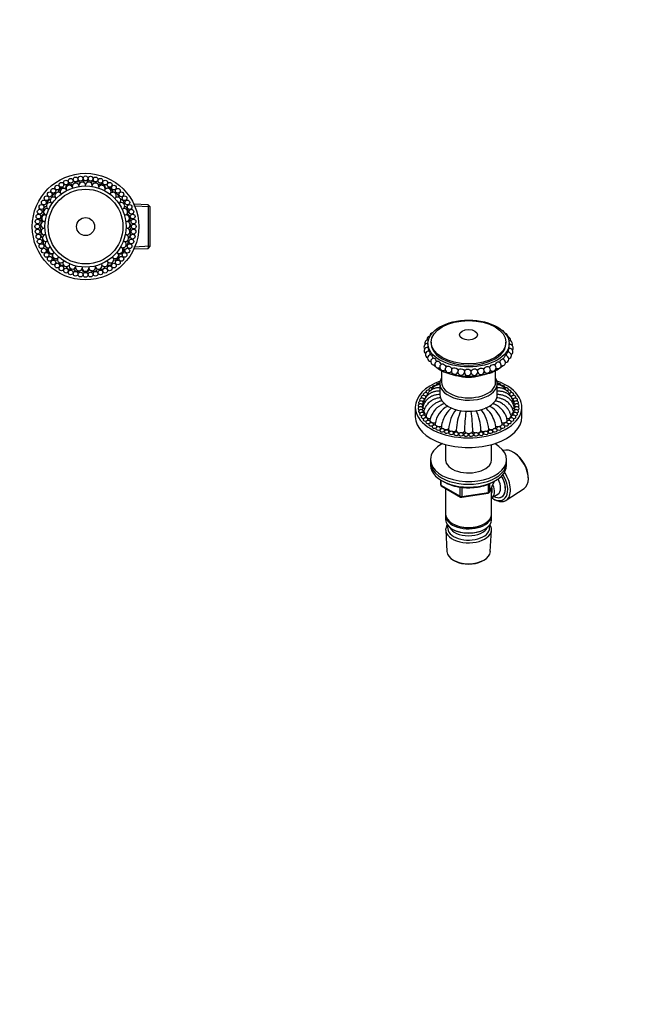
# Model space of a CAD drawing. Units: millimetres. Extents: x 0 to 744, y 0 to 1164.
# Drawn here: x 371 to 744, y 0 to 582 of the extents above; entities that cross this region are included whole.
import ezdxf
from ezdxf import colors
from ezdxf.entities.mleader import LeaderData, LeaderLine
from ezdxf.math import Vec2, Vec3

# ---------------------------------------------------------------- set-up
doc = ezdxf.new("R2010")
doc.units = ezdxf.units.MM
for name, color, linetype in [('DV3_Défaut', 7, 'Continuous'), ('DV7_Défaut', 7, 'Continuous'), ('Défaut', 7, 'Continuous')]:
    doc.layers.add(name, color=color, linetype=linetype)

# ---------------------------------------------------------------- blocks, each defined once
blk = doc.blocks.new('_DOT')
at = {"color": 0}
blk.add_line((0, 0), (-1, 0), dxfattribs=at)
at = {"color": 0, "const_width": 0.333}
blk.add_lwpolyline([(-0.1665, 0, 1), (0.1665, 0, 1)], format="xyb", close=True, dxfattribs=at)
blk = doc.blocks.new('SE2')
at = {"layer": 'DV3_Défaut', "color": 7, "linetype": 'Continuous'}
for p, q in [((402.04, 482.5), (401.82, 483.17)), ((405.79, 483.43), (405.68, 484.13)), ((409.64, 483.74), (409.64, 484.45)), ((413.49, 483.43), (413.61, 484.13)), ((417.47, 483.17), (417.24, 482.5)), ((394.8, 479.49), (395.23, 478.92)), ((398.16, 481.62), (398.49, 480.99)), ((421.13, 481.62), (420.8, 480.99)), ((424.49, 479.49), (424.06, 478.92)), ((389.89, 473.37), (389.31, 473.77)), ((392.34, 476.36), (391.82, 476.85)), ((427.46, 476.85), (426.95, 476.36)), ((429.4, 473.37), (429.98, 473.77)), ((447.91, 471.39), (438.18, 471.82)), ((446.75, 472.6), (438.23, 472.98)), ((446.75, 472.6), (446.75, 446.87)), ((447.94, 471.35), (446.75, 472.6)), ((385.91, 466.61), (386.59, 466.41)), ((387.32, 470.33), (387.96, 470.03)), ((431.97, 470.33), (431.33, 470.03)), ((433.38, 466.61), (432.7, 466.41)), ((447.94, 448.12), (447.94, 471.35)), ((385.82, 462.63), (385.12, 462.72)), ((434.17, 462.72), (433.47, 462.63)), ((385.66, 458.77), (384.96, 458.74)), ((386.13, 454.94), (385.44, 454.8)), ((433.85, 454.8), (433.16, 454.94)), ((434.33, 458.74), (433.62, 458.77)), ((387.2, 451.23), (386.54, 450.98)), ((432.08, 451.23), (432.75, 450.98)), ((388.86, 447.74), (388.25, 447.38)), ((390.26, 443.83), (390.36, 443.91)), ((391.05, 444.56), (390.5, 444.11)), ((428.23, 444.56), (428.78, 444.11)), ((429.03, 443.83), (428.91, 443.93)), ((430.43, 447.74), (431.04, 447.38)), ((447.91, 448.08), (438.18, 447.66)), ((438.23, 446.5), (446.75, 446.87)), ((446.75, 446.87), (447.94, 448.12)), ((393.73, 441.77), (393.26, 441.24)), ((396.82, 439.45), (396.44, 438.85)), ((400.24, 437.66), (399.96, 437.01)), ((419.05, 437.66), (419.33, 437.01)), ((422.85, 438.85), (422.47, 439.45)), ((426.03, 441.24), (425.56, 441.77)), ((403.73, 435.75), (403.9, 436.43)), ((407.71, 435.82), (407.66, 435.11)), ((411.58, 435.82), (411.63, 435.11)), ((415.56, 435.75), (415.39, 436.43))]:
    blk.add_line(p, q, dxfattribs=at)
for centre, radius in [((409.64, 459.74), 31.5), ((403.72, 487.61), 1.41), ((406.66, 488.08), 1.41), ((409.64, 488.24), 1.41), ((412.62, 488.08), 1.41), ((415.57, 487.61), 1.41), ((409.64, 459.74), 24), ((392.89, 482.79), 1.41), ((395.39, 484.42), 1.41), ((398.05, 485.77), 1.41), ((400.84, 486.84), 1.41), ((418.45, 486.84), 1.41), ((421.24, 485.77), 1.41), ((423.89, 484.42), 1.41), ((426.4, 482.79), 1.41), ((386.59, 476.49), 1.41), ((388.46, 478.81), 1.41), ((409.64, 459.74), 22.11), ((390.57, 480.92), 1.41), ((428.71, 480.92), 1.41), ((430.82, 478.81), 1.41), ((432.7, 476.49), 1.41), ((383.61, 471.33), 1.41), ((384.96, 473.99), 1.41), ((434.33, 473.99), 1.41), ((435.68, 471.33), 1.41), ((381.77, 465.66), 1.41), ((382.54, 468.54), 1.41), ((436.75, 468.54), 1.41), ((437.52, 465.66), 1.41), ((381.14, 459.74), 1.41), ((381.3, 462.72), 1.41), ((409.64, 459.74), 5.35), ((437.99, 462.72), 1.41), ((438.14, 459.74), 1.41), ((381.3, 456.76), 1.41), ((381.77, 453.81), 1.41), ((437.52, 453.81), 1.41), ((437.99, 456.76), 1.41), ((382.54, 450.93), 1.41), ((383.61, 448.15), 1.41), ((435.68, 448.15), 1.41), ((436.75, 450.93), 1.41), ((384.96, 445.49), 1.41), ((386.59, 442.99), 1.41), ((432.7, 442.99), 1.41), ((434.33, 445.49), 1.41), ((388.46, 440.67), 1.41), ((390.57, 438.56), 1.41), ((392.89, 436.68), 1.41), ((426.4, 436.68), 1.41), ((428.71, 438.56), 1.41), ((430.82, 440.67), 1.41), ((395.39, 435.06), 1.41), ((398.05, 433.7), 1.41), ((400.84, 432.63), 1.41), ((403.72, 431.86), 1.41), ((406.66, 431.39), 1.41), ((409.64, 431.24), 1.41), ((412.62, 431.39), 1.41), ((415.57, 431.86), 1.41), ((418.45, 432.63), 1.41), ((421.24, 433.7), 1.41), ((423.89, 435.06), 1.41)]:
    blk.add_circle(centre, radius, dxfattribs=at)
for centre, radius, start, end in [((400.27, 482.37), 2.5, 47.45824, 189.35706), ((400.08, 482.19), 2, 29.31001, 196.84384), ((403.8, 483.44), 2, 20.07924, 187.61307), ((404.86, 483.77), 2.5, 49.64188, 145.98695), ((407.68, 484.07), 2, 10.84847, 178.3823), ((409.64, 484.24), 2.5, 46.59989, 133.40011), ((411.61, 484.07), 2, 1.6177, 169.15153), ((414.42, 483.77), 2.5, 34.01305, 130.35812), ((415.49, 483.44), 2, 0, 159.92076), ((419.02, 482.37), 2.5, 350.64294, 132.54176), ((419.21, 482.19), 2, 0, 150.68999), ((415.49, 483.44), 2, 352.38693, 0), ((392.32, 477.06), 2.5, 92.94322, 182.43456), ((393.46, 478.01), 2, 47.77154, 215.30538), ((396.03, 480.11), 2.5, 56.80996, 182.30956), ((396.6, 480.37), 2, 38.54078, 206.07461), ((422.69, 480.37), 2, 0, 141.45922), ((419.21, 482.19), 2, 343.15616, 0), ((423.26, 480.11), 2.5, 357.69044, 123.19004), ((422.69, 480.37), 2, 333.92539, 0), ((425.83, 478.01), 2, 0, 132.22846), ((426.97, 477.06), 2.5, 357.56544, 87.05678), ((425.83, 478.01), 2, 324.69462, 0), ((387.01, 469.11), 2.5, 100.83683, 214.14923), ((388.5, 471.94), 2, 66.23308, 233.76692), ((389.27, 473.35), 2.5, 100.00402, 188.27646), ((390.74, 475.18), 2, 57.00231, 224.53615), ((428.55, 475.18), 2, 0, 122.99769), ((428.55, 475.18), 2, 315.46385, 0), ((430.78, 471.94), 2, 0, 113.76692), ((430.02, 473.35), 2.5, 351.72354, 79.99598), ((430.78, 471.94), 2, 306.23308, 0), ((432.28, 469.11), 2.5, 325.85077, 79.16317), ((385.61, 464.52), 2.5, 95.40787, 236.29367), ((385.73, 464.62), 2, 84.69462, 252.22846), ((386.82, 468.39), 2, 75.46385, 242.99769), ((432.47, 468.39), 2, 0, 104.53615), ((432.47, 468.39), 2, 297.00231, 0), ((433.56, 464.62), 2, 0, 95.30538), ((433.67, 464.52), 2.5, 303.70633, 84.59213), ((385.14, 459.74), 2.5, 132.92027, 233.19327), ((385.25, 460.72), 2, 93.92539, 261.45922), ((433.56, 464.62), 2, 287.77154, 0), ((434.04, 460.72), 2, 0, 86.07461), ((434.04, 460.72), 2, 278.54078, 0), ((434.14, 459.74), 2.5, 306.80673, 47.07973), ((385.61, 454.96), 2.5, 148.5068, 235.46568), ((385.41, 456.79), 2, 103.15616, 270.68999), ((386.2, 452.95), 2, 112.38693, 279.92076), ((433.88, 456.79), 2, 269.31001, 0), ((433.09, 452.95), 2, 0, 67.61307), ((433.88, 456.79), 2, 0, 76.84384), ((433.67, 454.96), 2.5, 304.53432, 31.4932), ((387.01, 450.36), 2.5, 152.38062, 245.77661), ((387.59, 449.27), 2, 121.6177, 289.15153), ((431.7, 449.27), 2, 250.84847, 0), ((433.09, 452.95), 2, 260.07924, 0), ((431.7, 449.27), 2, 0, 58.3823), ((432.28, 450.36), 2.5, 294.22339, 27.61938), ((389.27, 446.13), 2.5, 151.01986, 293.23143), ((389.55, 445.87), 2, 130.84847, 298.3823), ((392.32, 442.41), 2.5, 145.51857, 285.57675), ((392.04, 442.83), 2, 140.07924, 307.61307), ((427.25, 442.83), 2, 232.38693, 0), ((426.97, 442.41), 2.5, 254.42325, 34.48143), ((429.73, 445.87), 2, 241.6177, 0), ((427.25, 442.83), 2, 0, 39.92076), ((430.02, 446.13), 2.5, 246.76857, 28.98014), ((429.73, 445.87), 2, 0, 49.15153), ((394.98, 440.22), 2, 149.31001, 316.84384), ((396.03, 439.37), 2.5, 193.8124, 284.97734), ((398.3, 438.12), 2, 158.54078, 326.07461), ((401.91, 436.58), 2, 167.77154, 335.30538), ((417.37, 436.58), 2, 204.69462, 0), ((420.99, 438.12), 2, 213.92539, 0), ((417.37, 436.58), 2, 0, 12.22846), ((423.26, 439.37), 2.5, 255.02266, 346.1876), ((424.31, 440.22), 2, 223.15616, 0), ((420.99, 438.12), 2, 0, 21.45922), ((424.31, 440.22), 2, 0, 30.68999), ((400.27, 437.1), 2.5, 202.33065, 289.7727), ((404.86, 435.71), 2.5, 203.87318, 309.50641), ((405.73, 435.64), 2, 177.00231, 344.53615), ((409.64, 435.24), 2.5, 199.71564, 340.28436), ((409.64, 435.33), 2, 186.23308, 353.76692), ((413.56, 435.64), 2, 195.46385, 0), ((414.42, 435.71), 2.5, 230.49359, 336.12682), ((413.56, 435.64), 2, 0, 2.99769), ((419.02, 437.1), 2.5, 250.2273, 337.66935)]:
    blk.add_arc(centre, radius, start, end, dxfattribs=at)
blk = doc.blocks.new('SE6')
at = {"layer": 'DV7_Défaut', "color": 7, "linetype": 'Continuous'}
for p, q in [((612.09, 390.6), (612.09, 388.79)), ((613.98, 391.41), (613.98, 390.6)), ((658.2, 390.6), (658.2, 391.41)), ((660.09, 389.26), (660.09, 390.6)), ((620.09, 374.63), (620.09, 367.74)), ((652.09, 367.74), (652.09, 374.63)), ((619.09, 366.92), (619.09, 360.39)), ((653.09, 360.39), (653.09, 366.92)), ((604.59, 353.04), (604.59, 347.32)), ((667.59, 347.32), (667.59, 353.04)), ((622.49, 330.92), (622.49, 321.34)), ((649.69, 321.34), (649.69, 330.92)), ((663.55, 325.67), (662.74, 326.18)), ((613.59, 322.01), (613.59, 320.38)), ((613.59, 320.38), (613.59, 318.75)), ((658.59, 320.38), (658.59, 322.01)), ((658.59, 318.75), (658.59, 320.38)), ((619.48, 309.99), (619.48, 307.35)), ((619.77, 309.8), (619.77, 306.94)), ((648.43, 302.74), (651.45, 309.25)), ((648.49, 303.01), (651.36, 309.2)), ((671.41, 311.16), (671.38, 312.11)), ((619.77, 306.94), (631.2, 300.34)), ((619.98, 306.48), (631.41, 299.88)), ((622.49, 305.03), (622.49, 289.76)), ((631.2, 300.34), (631.2, 305.73)), ((632.17, 305.6), (632.17, 300.19)), ((647.78, 302.61), (647.78, 307.49)), ((648.49, 307.77), (648.49, 303.01)), ((649.69, 289.76), (649.69, 305.46)), ((658.27, 297.95), (668.95, 304.91)), ((632.06, 299.76), (647.67, 302.18)), ((632.17, 300.19), (647.78, 302.61)), ((649.71, 299.41), (653.38, 301.53)), ((650.81, 298.74), (651.69, 298.28)), ((622.49, 288.94), (622.49, 286.49)), ((649.69, 286.49), (649.69, 288.94)), ((622.55, 280.37), (623.23, 267.65)), ((626.47, 284.21), (626.83, 284)), ((626.47, 280.94), (626.83, 280.74)), ((645.35, 284), (645.71, 284.21)), ((645.35, 280.74), (645.71, 280.94)), ((648.95, 267.65), (649.63, 280.37)), ((627.42, 262.39), (628.26, 261.94)), ((643.92, 261.94), (644.76, 262.39))]:
    blk.add_line(p, q, dxfattribs=at)
for centre, radius, start, end in [((615.2, 395.03), 2, 101.62928, 181.26399), ((617.5, 396.87), 2, 119.42736, 141.4738), ((655.31, 396.43), 2, 24.94816, 67.90953), ((657.47, 394.54), 2, 0, 80.77229), ((611.72, 388.59), 2, 79.44651, 216.55749), ((612.28, 390.84), 2, 86.31571, 201.50895), ((613.45, 393), 2, 93.19845, 189.60764), ((659.09, 392.47), 2, 0, 88.58922), ((657.47, 394.54), 2, 356.97076, 0), ((660.1, 390.28), 2, 0, 95.35837), ((660.5, 388.02), 2, 0, 101.70932), ((659.09, 392.47), 2, 347.75193, 0), ((660.1, 390.28), 2, 334.98497, 0), ((611.8, 386.32), 2, 80.50004, 233.42469), ((612.51, 384.09), 2, 85.69657, 250.56614), ((659.4, 383.55), 2, 0, 93.06405), ((660.26, 385.76), 2, 0, 98.05791), ((660.26, 385.76), 2, 302.26439, 0), ((660.5, 388.02), 2, 319.33178, 0), ((613.83, 381.96), 2, 91.10791, 267.00138), ((615.73, 379.97), 2, 96.70626, 282.41091), ((618.15, 378.18), 2, 102.71362, 296.83218), ((621.04, 376.65), 2, 109.81363, 310.39311), ((653.35, 377.77), 2, 0, 75.81955), ((655.9, 379.5), 2, 253.89605, 0), ((655.9, 379.5), 2, 0, 81.96652), ((657.93, 381.44), 2, 269.04798, 0), ((657.93, 381.44), 2, 0, 87.5458), ((659.4, 383.55), 2, 285.237, 0), ((624.31, 375.39), 2, 117.6009, 323.15443), ((627.9, 374.46), 2, 127.18372, 334.93516), ((631.69, 373.88), 2, 139.19025, 343.94), ((635.6, 373.65), 2, 186.44634, 351.5219), ((635.6, 373.65), 2, 153.55253, 166.87688), ((635.6, 373.65), 2, 12.47838, 22.63284), ((639.52, 373.79), 2, 168.94596, 171.5219), ((639.52, 373.79), 2, 192.47838, 0), ((639.52, 373.79), 2, 10.7259, 37.55123), ((643.35, 374.28), 2, 202.34887, 0), ((639.52, 373.79), 2, 0, 4.09131), ((643.35, 374.28), 2, 0, 50.11228), ((647, 375.13), 2, 213.79169, 0), ((647, 375.13), 2, 0, 60.33999), ((650.36, 376.3), 2, 226.34058, 0), ((650.36, 376.3), 2, 0, 68.87061), ((653.35, 377.77), 2, 239.70144, 0), ((618.16, 365.42), 1.5, 85.81863, 155.90516), ((654.03, 365.42), 1.5, 24.09484, 94.36906), ((610.7, 360.1), 1.5, 34.91052, 155.90516), ((612.19, 361.59), 1.5, 42.26351, 155.90516), ((613.94, 362.99), 1.5, 56.90783, 155.90516), ((615.94, 364.27), 1.5, 67.34867, 155.90516), ((656.24, 364.27), 1.5, 24.09484, 113.05002), ((658.24, 362.99), 1.5, 24.09484, 123.17685), ((659.99, 361.59), 1.5, 24.09484, 137.75576), ((661.48, 360.1), 1.5, 24.09484, 145.07052), ((607.94, 355.2), 1.5, 24.09484, 155.90516), ((608.56, 356.89), 1.5, 24.09484, 155.90516), ((609.48, 358.53), 1.5, 24.09484, 155.90516), ((662.7, 358.53), 1.5, 24.09484, 155.90516), ((663.62, 356.89), 1.5, 24.09484, 155.90516), ((664.24, 355.2), 1.5, 24.09484, 155.90516), ((607.63, 353.49), 1.5, 24.09484, 155.90516), ((607.63, 351.77), 1.5, 24.09484, 155.90516), ((607.94, 350.06), 1.5, 24.09484, 155.90516), ((608.56, 348.37), 1.5, 24.09484, 155.90516), ((630.37, 341.04), 14.25, 117.64414, 171.35883), ((636.05, 340.07), 15.97, 128.68107, 147.51185), ((643.97, 339.03), 19.74, 140.51019, 158.40001), ((658.44, 338.36), 29.64, 154.88434, 177.85312), ((717.31, 338.04), 83.68, 171.35634, 179.59385), ((554.87, 338.04), 83.68, 0.40615, 8.65467), ((613.74, 338.36), 29.64, 2.14688, 25.13725), ((628.21, 339.03), 19.74, 21.59999, 39.47925), ((636.13, 340.07), 15.97, 38.27162, 51.23647), ((641.81, 341.03), 14.26, 8.6668, 62.35735), ((634.22, 339.02), 18.13, 7.48984, 37.1387), ((663.62, 348.37), 1.5, 24.09484, 155.90516), ((664.24, 350.06), 1.5, 24.09484, 155.90516), ((664.55, 353.49), 1.5, 24.09484, 155.90516), ((664.55, 351.77), 1.5, 24.09484, 155.90516), ((609.48, 346.73), 1.5, 24.09484, 155.90516), ((610.7, 345.16), 1.5, 24.09484, 155.90516), ((612.19, 343.67), 1.5, 24.09484, 155.90516), ((613.94, 342.27), 1.5, 24.09484, 155.90516), ((638.03, 339.01), 18.2, 147.98897, 172.4955), ((648.76, 337.74), 24.65, 159.70488, 174.87733), ((623.42, 337.74), 24.65, 5.12267, 20.29512), ((658.24, 342.27), 1.5, 24.09484, 155.90516), ((659.99, 343.67), 1.5, 24.09484, 155.90516), ((661.48, 345.16), 1.5, 24.09484, 155.90516), ((662.7, 346.73), 1.5, 24.09484, 155.90516), ((615.94, 340.99), 1.5, 24.09484, 155.90516), ((618.16, 339.84), 1.5, 24.09484, 155.90516), ((620.57, 338.83), 1.5, 24.09484, 155.90516), ((623.15, 337.97), 1.5, 24.09484, 155.90516), ((625.88, 337.27), 1.5, 24.09484, 155.90516), ((628.71, 336.74), 1.5, 24.09484, 155.90516), ((632.93, 339.29), 4.11, 177.386, 184.67839), ((631.63, 336.38), 1.5, 24.09484, 155.90516), ((634.6, 336.2), 1.5, 24.09484, 155.90516), ((637.58, 336.2), 1.5, 24.09484, 155.90516), ((640.55, 336.38), 1.5, 24.09484, 155.90516), ((643.47, 336.74), 1.5, 24.09484, 155.90516), ((639.25, 339.29), 4.11, 355.32161, 2.614), ((646.3, 337.27), 1.5, 24.09484, 155.90516), ((649.03, 337.97), 1.5, 24.09484, 155.90516), ((651.61, 338.83), 1.5, 24.09484, 155.90516), ((654.03, 339.84), 1.5, 24.09484, 155.90516), ((656.24, 340.99), 1.5, 24.09484, 155.90516), ((620.48, 307.35), 1, 180, 240), ((647.52, 303.16), 1, 278.79398, 335.10391), ((631.91, 300.75), 1, 240, 278.79398)]:
    blk.add_arc(centre, radius, start, end, dxfattribs=at)
for centre, major_axis in [((636.09, 390.6), (-24, 0)), ((636.09, 391.41), (-22.11, 0)), ((636.09, 395.78), (-5.35, 0))]:
    blk.add_ellipse(centre, major_axis=major_axis, ratio=0.57735, dxfattribs=at)
for centre, major_axis, ratio, start_param, end_param in [((636.09, 390.6), (-22.11, 0), 0.57735, 0, 3.141593), ((636.09, 385.13), (24, 0), 0.57735, -0.431586, -0.422833), ((636.09, 385.13), (24, 0), 0.57735, 3.683871, 3.750612), ((636.09, 385.13), (24, 0), 0.57735, 3.838216, 5.550301), ((636.09, 384.77), (-23.73, 0), 0.57735, 1.114574, 2.107985), ((633.65, 373.76), (-0.022, -0.376), 0.082076, 3.585795, 5.838983), ((637.56, 373.72), (-0.013, 0.376), 0.049299, 3.402093, 6.022685), ((641.44, 374.03), (-0.049, 0.373), 0.179397, 4.39988, 5.024898), ((636.09, 385.13), (24, 0), 0.57735, -0.66825, -0.581594), ((636.09, 353.04), (-31.5, 0), 0.57735, 5.274897, 6.283185), ((636.09, 353.04), (-31.5, 0), 0.57735, 0, 4.149881), ((636.09, 366.92), (-17, 0), 0.57735, 5.938484, 6.283185), ((636.09, 366.92), (-17, 0), 0.57735, 0, 3.486294), ((636.09, 367.74), (-16, 0), 0.57735, 0, 3.141593), ((636.09, 379.98), (-16, 0), 0.57735, 1.118555, 2.023037), ((612.19, 362), (-1.41, 0), 0.57735, 6.030505, 6.283185), ((612.19, 362), (-1.41, 0), 0.57735, 0, 0.551003), ((612.19, 362), (-1.41, 0), 0.57735, 1.197057, 1.493091), ((613.94, 363.39), (-1.41, 0), 0.57735, 6.030505, 6.283185), ((613.94, 363.39), (-1.41, 0), 0.57735, 0, 0.500862), ((613.94, 363.39), (-1.41, 0), 0.57735, 1.020149, 1.145058), ((615.94, 364.67), (-1.41, 0), 0.57735, 6.030505, 6.283185), ((615.94, 364.67), (-1.41, 0), 0.57735, 0, 0.50191), ((618.16, 365.83), (-1.41, 0), 0.57735, 6.030505, 6.283185), ((618.16, 365.83), (-1.41, 0), 0.57735, 0, 0.084545), ((654.03, 365.83), (-1.41, 0), 0.57735, 3.048647, 3.394273), ((656.24, 364.67), (-1.41, 0), 0.57735, 2.639683, 3.394273), ((658.24, 363.39), (-1.41, 0), 0.57735, -4.290596, -4.161742), ((658.24, 363.39), (-1.41, 0), 0.57735, 2.64073, 3.394273), ((659.99, 362), (-1.41, 0), 0.57735, 1.660131, 1.944536), ((659.99, 362), (-1.41, 0), 0.57735, 2.59059, 3.394273), ((607.94, 355.61), (-1.41, 0), 0.57735, 6.030505, 6.283185), ((607.94, 355.61), (-1.41, 0), 0.57735, 0, 1.004776), ((608.56, 357.3), (-1.41, 0), 0.57735, 6.021386, 6.283185), ((608.56, 357.3), (-1.41, 0), 0.57735, 0, 0.86663), ((609.48, 358.93), (-1.41, 0), 0.57735, 6.030505, 6.283185), ((609.48, 358.93), (-1.41, 0), 0.57735, 0, 0.741075), ((607.94, 355.61), (-1.41, 0), 0.57735, 1.838793, 3.394273), ((608.56, 357.3), (-1.41, 0), 0.57735, 1.683573, 3.394273), ((610.7, 360.51), (-1.41, 0), 0.57735, 6.030505, 6.283185), ((610.7, 360.51), (-1.41, 0), 0.57735, 0, 0.633713), ((609.48, 358.93), (-1.41, 0), 0.57735, 1.525394, 2.533342), ((612.06, 355.8), (2.5, 0), 0.57735, 2.991131, 3.581388), ((610.7, 360.51), (-1.41, 0), 0.57735, 1.363832, 2.063191), ((609.48, 358.93), (-1.41, 0), 0.57735, 3.06089, 3.394273), ((636.09, 360.39), (-17, 0), 0.57735, 0, 3.141593), ((661.48, 360.51), (-1.41, 0), 0.57735, 1.079304, 1.777761), ((662.7, 358.93), (-1.41, 0), 0.57735, 6.030505, 6.283185), ((662.7, 358.93), (-1.41, 0), 0.57735, 0, 0.132862), ((662.7, 358.93), (-1.41, 0), 0.57735, 0.639927, 1.616198), ((663.62, 357.3), (-1.41, 0), 0.57735, 6.030505, 6.283185), ((663.62, 357.3), (-1.41, 0), 0.57735, 0, 1.458019), ((660.12, 355.8), (-2.5, 0), 0.57735, 2.68979, 3.292556), ((661.48, 360.51), (-1.41, 0), 0.57735, 2.507879, 3.394273), ((664.24, 355.61), (-1.41, 0), 0.57735, 6.030505, 6.283185), ((664.24, 355.61), (-1.41, 0), 0.57735, 0, 1.3028), ((662.7, 358.93), (-1.41, 0), 0.57735, 2.400518, 3.394273), ((663.62, 357.3), (-1.41, 0), 0.57735, 2.274963, 3.403392), ((664.24, 355.61), (-1.41, 0), 0.57735, 2.136816, 3.394273), ((607.63, 353.9), (-1.41, 0), 0.57735, 6.030505, 6.283185), ((607.63, 353.9), (-1.41, 0), 0.57735, 0, 1.151154), ((607.63, 352.18), (-1.41, 0), 0.57735, 6.030505, 6.283185), ((607.63, 352.18), (-1.41, 0), 0.57735, 0, 1.3028), ((607.94, 350.46), (-1.41, 0), 0.57735, 6.030505, 6.283185), ((607.94, 350.46), (-1.41, 0), 0.57735, 0, 1.458019), ((607.63, 353.9), (-1.41, 0), 0.57735, 1.990438, 3.394273), ((607.63, 352.18), (-1.41, 0), 0.57735, 2.136816, 3.394273), ((607.94, 350.46), (-1.41, 0), 0.57735, 2.274963, 3.394273), ((611.59, 353.04), (2.5, 0), 0.57735, 2.998274, 4.044889), ((612.06, 350.28), (2.5, 0), 0.57735, 3.001324, 4.392919), ((660.12, 350.28), (-2.5, 0), 0.57735, 1.890684, 3.282459), ((660.59, 353.04), (-2.5, 0), 0.57735, 2.245512, 3.284016), ((664.24, 350.46), (-1.41, 0), 0.57735, 6.030505, 6.283185), ((664.24, 350.46), (-1.41, 0), 0.57735, 0, 0.86663), ((664.55, 353.9), (-1.41, 0), 0.57735, 6.030505, 6.283185), ((664.55, 353.9), (-1.41, 0), 0.57735, 0, 1.151154), ((664.55, 352.18), (-1.41, 0), 0.57735, 6.030505, 6.283185), ((664.55, 352.18), (-1.41, 0), 0.57735, 0, 1.004776), ((664.24, 350.46), (-1.41, 0), 0.57735, 1.683573, 3.394273), ((664.55, 352.18), (-1.41, 0), 0.57735, 1.838793, 3.394273), ((664.55, 353.9), (-1.41, 0), 0.57735, 1.990438, 3.394273), ((636.09, 347.32), (-31.5, 0), 0.57735, 0, 3.141593), ((608.56, 348.78), (-1.41, 0), 0.57735, 6.030505, 6.283185), ((608.56, 348.78), (-1.41, 0), 0.57735, 0, 1.616198), ((609.48, 347.14), (-1.41, 0), 0.57735, 6.030505, 6.283185), ((609.48, 347.14), (-1.41, 0), 0.57735, 0, 1.777761), ((610.7, 345.57), (-1.41, 0), 0.57735, 6.030505, 6.283185), ((610.7, 345.57), (-1.41, 0), 0.57735, 0, 1.944536), ((608.56, 348.78), (-1.41, 0), 0.57735, 2.400518, 3.394273), ((609.48, 347.14), (-1.41, 0), 0.57735, 2.507879, 3.394273), ((612.19, 344.08), (-1.41, 0), 0.57735, 6.030505, 6.283185), ((612.19, 344.08), (-1.41, 0), 0.57735, 0, 2.121443), ((613.46, 347.63), (2.5, 0), 0.57735, 3.014685, 4.710017), ((610.7, 345.57), (-1.41, 0), 0.57735, 2.59059, 3.394273), ((615.72, 345.18), (2.5, 0), 0.57735, 3.028224, 4.991407), ((612.19, 344.08), (-1.41, 0), 0.57735, 2.64073, 3.394273), ((656.46, 345.18), (-2.5, 0), 0.57735, 1.287548, 3.255609), ((659.99, 344.08), (-1.41, 0), 0.57735, 6.030505, 6.283185), ((659.99, 344.08), (-1.41, 0), 0.57735, 0, 0.500862), ((658.73, 347.63), (-2.5, 0), 0.57735, 1.572744, 3.267619), ((659.99, 344.08), (-1.41, 0), 0.57735, 1.020149, 3.394273), ((661.48, 345.57), (-1.41, 0), 0.57735, 6.030505, 6.283185), ((661.48, 345.57), (-1.41, 0), 0.57735, 0, 0.551003), ((661.48, 345.57), (-1.41, 0), 0.57735, 1.197057, 3.394273), ((662.7, 347.14), (-1.41, 0), 0.57735, 6.030505, 6.283185), ((662.7, 347.14), (-1.41, 0), 0.57735, 0, 0.633713), ((663.62, 348.78), (-1.41, 0), 0.57735, 6.030505, 6.283185), ((663.62, 348.78), (-1.41, 0), 0.57735, 0, 0.741075), ((662.7, 347.14), (-1.41, 0), 0.57735, 1.363832, 3.394273), ((663.62, 348.78), (-1.41, 0), 0.57735, 1.525394, 3.394273), ((613.94, 342.68), (-1.41, 0), 0.57735, 6.030505, 6.283185), ((613.94, 342.68), (-1.41, 0), 0.57735, 0, 2.326389), ((615.94, 341.4), (-1.41, 0), 0.57735, 6.030505, 6.283185), ((615.94, 341.4), (-1.41, 0), 0.57735, 0, 3.394273), ((613.94, 342.68), (-1.41, 0), 0.57735, 2.639683, 3.394273), ((618.77, 343.04), (2.5, 0), 0.57735, 3.042121, 3.627904), ((618.16, 340.25), (-1.41, 0), 0.57735, 6.030505, 6.283185), ((618.16, 340.25), (-1.41, 0), 0.57735, 0, 3.394273), ((618.77, 343.04), (2.5, 0), 0.57735, 3.969302, 5.252618), ((620.57, 339.24), (-1.41, 0), 0.57735, 6.030505, 6.283185), ((620.57, 339.24), (-1.41, 0), 0.57735, 0, 3.394273), ((622.48, 341.28), (2.5, 0), 0.57735, 3.068623, 3.857352), ((622.48, 341.28), (2.5, 0), 0.57735, 4.349014, 5.510553), ((623.15, 338.38), (-1.41, 0), 0.57735, 6.030505, 6.283185), ((623.15, 338.38), (-1.41, 0), 0.57735, 0, 3.394273), ((626.72, 339.97), (2.5, 0), 0.57735, 3.164858, 4.195766), ((625.88, 337.68), (-1.41, 0), 0.57735, 6.030505, 6.283185), ((625.88, 337.68), (-1.41, 0), 0.57735, 0, 3.394273), ((626.72, 339.97), (2.5, 0), 0.57735, 4.703983, 5.706902), ((631.31, 339.16), (2.5, 0), 0.57735, 3.28056, 4.583576), ((631.31, 339.16), (2.5, 0), 0.57735, 5.039853, 5.903252), ((636.09, 338.89), (-2.5, 0), 0.57735, 0.183584, 0.979478), ((636.09, 338.89), (-2.5, 0), 0.57735, 2.162115, 2.958009), ((640.87, 339.16), (-2.5, 0), 0.57735, 0.379933, 1.243332), ((640.87, 339.16), (-2.5, 0), 0.57735, 1.699609, 3.002459), ((645.47, 339.97), (-2.5, 0), 0.57735, 0.576283, 1.579202), ((646.3, 337.68), (-1.41, 0), 0.57735, 6.030505, 6.283185), ((646.3, 337.68), (-1.41, 0), 0.57735, 0, 3.394273), ((645.47, 339.97), (-2.5, 0), 0.57735, 2.087419, 3.118928), ((649.03, 338.38), (-1.41, 0), 0.57735, 6.030505, 6.283185), ((649.03, 338.38), (-1.41, 0), 0.57735, 0, 3.394273), ((649.7, 341.28), (-2.5, 0), 0.57735, 0.772632, 1.934171), ((651.61, 339.24), (-1.41, 0), 0.57735, 6.030505, 6.283185), ((651.61, 339.24), (-1.41, 0), 0.57735, 0, 3.394273), ((649.7, 341.28), (-2.5, 0), 0.57735, 2.425834, 3.215018), ((653.42, 343.04), (-2.5, 0), 0.57735, 1.025264, 2.313884), ((654.03, 340.25), (-1.41, 0), 0.57735, 6.030505, 6.283185), ((654.03, 340.25), (-1.41, 0), 0.57735, 0, 3.394273), ((656.24, 341.4), (-1.41, 0), 0.57735, 6.030505, 6.283185), ((656.24, 341.4), (-1.41, 0), 0.57735, 0, 3.394273), ((653.42, 343.04), (-2.5, 0), 0.57735, 2.655281, 3.24049), ((658.24, 342.68), (-1.41, 0), 0.57735, 6.030505, 6.283185), ((658.24, 342.68), (-1.41, 0), 0.57735, 0, 0.50191), ((658.24, 342.68), (-1.41, 0), 0.57735, 0.815204, 3.394273), ((628.71, 337.14), (-1.41, 0), 0.57735, 6.030505, 6.283185), ((628.71, 337.14), (-1.41, 0), 0.57735, 0, 3.394273), ((631.63, 336.79), (-1.41, 0), 0.57735, 6.030505, 6.283185), ((631.63, 336.79), (-1.41, 0), 0.57735, 0, 3.394273), ((634.6, 336.61), (-1.41, 0), 0.57735, 6.030505, 6.283185), ((634.6, 336.61), (-1.41, 0), 0.57735, 0, 3.394273), ((636.09, 338.89), (-2.5, 0), 0.57735, 1.249454, 1.892138), ((637.58, 336.61), (-1.41, 0), 0.57735, 6.030505, 6.283185), ((637.58, 336.61), (-1.41, 0), 0.57735, 0, 3.394273), ((640.55, 336.79), (-1.41, 0), 0.57735, 6.030505, 6.283185), ((640.55, 336.79), (-1.41, 0), 0.57735, 0, 3.394273), ((643.47, 337.14), (-1.41, 0), 0.57735, 6.030505, 6.283185), ((643.47, 337.14), (-1.41, 0), 0.57735, 0, 3.394273), ((636.09, 322.01), (-22.5, 0), 0.57735, 5.467947, 6.283185), ((636.09, 322.01), (-22.5, 0), 0.57735, 0, 3.956831), ((662.33, 315.93), (-6.43, 11.14), 0.57735, 3.172471, 6.182339), ((636.09, 320.38), (-22.5, 0), 0.57735, 0, 3.141593), ((636.09, 320.38), (-22.5, 0), 0.57735, 0, 3.141593), ((636.09, 322.01), (-13.65, 0), 0.57735, 6.197567, 6.283185), ((636.09, 322.01), (-13.65, 0), 0.57735, 0, 3.227211), ((663.17, 316.42), (5.81, -10.06), 0.57735, 0.83107, 2.310522), ((636.09, 318.75), (-22.5, 0), 0.57735, 0, 3.141593), ((651.29, 309.56), (6.77, -11.73), 0.57735, 0, 1.665747), ((650.45, 309.07), (-6.2, 10.74), 0.57735, 2.270064, 4.756128), ((650.41, 309.05), (-5.25, 9.09), 0.57735, 2.437045, 4.729866), ((649.38, 308.46), (-4, 6.93), 0.57735, 3.141593, 4.67825), ((650.45, 309.07), (5.26, -9.11), 0.57735, 0, 1.589653), ((620.48, 307.35), (1, 0), 0.57735, 3.141593, 3.926991), ((620.48, 307.35), (0.5, 0.866), 0.57735, 2.356194, 3.141593), ((647.52, 303.16), (1, 0), 0.57735, 4.974188, 6.021386), ((647.52, 303.16), (-0.907, 0.421), 0.788675, 3.141593, 3.492472), ((645.71, 306.33), (-3.08, 5.33), 0.57735, 3.514149, 4.275128), ((645.71, 306.33), (-4, 6.93), 0.57735, 3.141593, 4.499263), ((631.91, 300.75), (-1, 0), 0.57735, 0.785398, 1.832596), ((631.91, 300.75), (0.5, 0.866), 0.57735, 2.356194, 3.141593), ((631.91, 300.75), (-0.153, 0.988), 0.211325, 3.141593, 4.080475), ((647.52, 303.16), (-0.153, 0.988), 0.211325, 3.141593, 4.080475), ((651.29, 309.56), (6.77, -11.73), 0.57735, 5.539632, 6.283185), ((650.45, 309.07), (5.26, -9.11), 0.57735, 6.084154, 6.283185), ((636.09, 289.76), (13.6, 0), 0.57735, 3.141593, 6.283185), ((636.09, 288.94), (-13.6, 0), 0.57735, 6.231169, 6.283185), ((636.09, 288.94), (-13.6, 0), 0.57735, 0, 3.193609), ((636.09, 286.49), (13.6, 0), 0.57735, 3.141593, 6.283185), ((636.09, 280.62), (-13.55, 0), 0.57735, 5.903545, 6.283185), ((636.09, 280.62), (-13.55, 0), 0.57735, 0, 3.521233), ((636.09, 281.59), (12.4, 0), 0.57735, 2.946473, 6.283185), ((636.09, 283.64), (-11.5, 0), 0.57735, 0.250403, 2.891189), ((636.09, 289.35), (-13.1, 0), 0.57735, 0.785398, 2.356194), ((636.09, 286.09), (-13.1, 0), 0.57735, 0.785398, 2.356194), ((636.09, 281.59), (12.4, 0), 0.57735, 0, 0.19512), ((636.09, 267.88), (12.87, 0), 0.57735, 3.172471, 6.252307), ((636.09, 266.9), (-11.61, 0), 0.57735, 0.83107, 2.310522)]:
    blk.add_ellipse(centre, major_axis=major_axis, ratio=ratio, start_param=start_param, end_param=end_param, dxfattribs=at)
blk.add_open_spline([(612.09, 388.79), (612.09, 388.61), (612.09, 388.43), (612.09, 388.26)], degree=3, dxfattribs=at)
for points, knots in [([(612.13, 388.3), (612.15, 388.29), (612.17, 388.17), (612.26, 387.67), (612.33, 387.24), (612.41, 386.55), (612.43, 386.31), (612.45, 386.09)], [0, 0, 0, 0, 0.354455, 0.354455, 0.789945, 0.789945, 1, 1, 1, 1]), ([(612.65, 386.09), (612.72, 386.08), (612.81, 385.96), (613.03, 385.48), (613.17, 385.06), (613.34, 384.37), (613.39, 384.11), (613.42, 383.87)], [0, 0, 0, 0, 0.341915, 0.341915, 0.773612, 0.773612, 1, 1, 1, 1]), ([(658.42, 383.34), (658.46, 383.59), (658.52, 383.84), (658.7, 384.53), (658.86, 384.95), (659.12, 385.42), (659.22, 385.54), (659.3, 385.54)], [0, 0, 0, 0, 0.227349, 0.227349, 0.659396, 0.659396, 1, 1, 1, 1]), ([(659.55, 385.51), (659.57, 385.75), (659.6, 385.99), (659.7, 386.69), (659.79, 387.12), (659.91, 387.61), (659.95, 387.73), (659.98, 387.74)], [0, 0, 0, 0, 0.217968, 0.217968, 0.650656, 0.650656, 1, 1, 1, 1]), ([(660.06, 387.72), (660.06, 387.96), (660.07, 388.2), (660.08, 388.75), (660.09, 389.04), (660.09, 389.28)], [0, 0, 0, 0, 0.432671, 0.432671, 1, 1, 1, 1]), ([(613.79, 383.95), (613.91, 383.95), (614.05, 383.85), (614.4, 383.4), (614.61, 383), (614.86, 382.31), (614.94, 382.05), (614.99, 381.81)], [0, 0, 0, 0, 0.337604, 0.337604, 0.767614, 0.767614, 1, 1, 1, 1]), ([(615.49, 381.95), (615.65, 381.97), (615.86, 381.88), (616.33, 381.47), (616.61, 381.09), (616.95, 380.4), (617.05, 380.12), (617.12, 379.85)], [0, 0, 0, 0, 0.332306, 0.332306, 0.747718, 0.747718, 1, 1, 1, 1]), ([(617.71, 380.13), (617.92, 380.18), (618.18, 380.11), (618.77, 379.74), (619.11, 379.39), (619.54, 378.7), (619.67, 378.41), (619.75, 378.11)], [0, 0, 0, 0, 0.332903, 0.332903, 0.731365, 0.731365, 1, 1, 1, 1]), ([(620.36, 378.53), (620.61, 378.62), (620.94, 378.59), (621.67, 378.26), (622.05, 377.94), (622.56, 377.28), (622.71, 376.96), (622.8, 376.66)], [0, 0, 0, 0, 0.342633, 0.342633, 0.721713, 0.721713, 1, 1, 1, 1]), ([(651.72, 377.76), (651.8, 378.04), (651.94, 378.33), (652.37, 379), (652.72, 379.34), (653.35, 379.7), (653.63, 379.77), (653.85, 379.71)], [0, 0, 0, 0, 0.263057, 0.263057, 0.661988, 0.661988, 1, 1, 1, 1]), ([(654.45, 379.38), (654.52, 379.66), (654.63, 379.95), (654.99, 380.64), (655.28, 381.01), (655.79, 381.42), (656.01, 381.5), (656.18, 381.48)], [0, 0, 0, 0, 0.258076, 0.258076, 0.669281, 0.669281, 1, 1, 1, 1]), ([(656.71, 381.3), (656.77, 381.55), (656.85, 381.81), (657.12, 382.5), (657.35, 382.9), (657.73, 383.34), (657.89, 383.44), (658.02, 383.44)], [0, 0, 0, 0, 0.237786, 0.237786, 0.664229, 0.664229, 1, 1, 1, 1]), ([(657.85, 379.17), (657.86, 379.18), (657.93, 379.27), (658, 379.37), (658.07, 379.46)], [0, 0, 0, 0, 0.060925, 1, 1, 1, 1]), ([(615.34, 378.04), (615.37, 378.01), (615.64, 377.74), (616.1, 377.31), (616.56, 376.93), (616.75, 376.77)], [0, 0, 0, 0, 0.071164, 0.619048, 1, 1, 1, 1]), ([(617.01, 376.57), (617.01, 376.57), (617.3, 376.35), (617.89, 375.92), (618.84, 375.31), (619.86, 374.74), (620.92, 374.2), (622.04, 373.7), (623.2, 373.24), (624.39, 372.82), (625.13, 372.61), (625.54, 372.49)], [0, 0, 0, 0, 0.000025, 0.126774, 0.25358, 0.380408, 0.507227, 0.634023, 0.760787, 0.887515, 1, 1, 1, 1]), ([(623.39, 377.17), (623.68, 377.32), (624.09, 377.33), (624.93, 377.07), (625.36, 376.79), (625.94, 376.14), (626.13, 375.8), (626.21, 375.46)], [0, 0, 0, 0, 0.352037, 0.352037, 0.706292, 0.706292, 1, 1, 1, 1]), ([(626.68, 376.05), (626.72, 376.08), (626.77, 376.11), (627.14, 376.33), (627.58, 376.38), (628.49, 376.19), (628.94, 375.96), (629.58, 375.34), (629.79, 374.98), (629.86, 374.63)], [0, 0, 0, 0, 0.045139, 0.045139, 0.37508, 0.37508, 0.705021, 0.705021, 1, 1, 1, 1]), ([(630.18, 375.18), (630.26, 375.28), (630.37, 375.37), (630.82, 375.66), (631.29, 375.76), (632.24, 375.66), (632.71, 375.46), (633.41, 374.88), (633.64, 374.49), (633.68, 374.1)], [0, 0, 0, 0, 0.101571, 0.101571, 0.401047, 0.401047, 0.700524, 0.700524, 1, 1, 1, 1]), ([(633.81, 374.54), (633.92, 374.75), (634.08, 374.95), (634.65, 375.35), (635.13, 375.49), (636.09, 375.48), (636.57, 375.33), (637.16, 374.89), (637.34, 374.67), (637.44, 374.42)], [0, 0, 0, 0, 0.185407, 0.185407, 0.489388, 0.489388, 0.793368, 0.793368, 1, 1, 1, 1]), ([(637.56, 374.17), (637.63, 374.52), (637.84, 374.86), (638.51, 375.4), (638.99, 375.58), (639.94, 375.66), (640.41, 375.55), (640.89, 375.24), (641.01, 375.13), (641.11, 375)], [0, 0, 0, 0, 0.273487, 0.273487, 0.576259, 0.576259, 0.879032, 0.879032, 1, 1, 1, 1]), ([(641.38, 374.47), (641.44, 374.83), (641.66, 375.19), (642.31, 375.8), (642.77, 376.02), (643.69, 376.19), (644.14, 376.13), (644.53, 375.9), (644.59, 375.86), (644.64, 375.81)], [0, 0, 0, 0, 0.2957642, 0.2957642, 0.6184581, 0.6184581, 0.941152, 0.941152, 1, 1, 1, 1]), ([(645.08, 375.21), (645.16, 375.56), (645.35, 375.91), (645.95, 376.55), (646.38, 376.82), (647.24, 377.06), (647.66, 377.04), (647.98, 376.87), (647.98, 376.87), (647.99, 376.87)], [0, 0, 0, 0, 0.296288, 0.296288, 0.64458, 0.64458, 0.992871, 0.992871, 1, 1, 1, 1]), ([(648.21, 372.98), (648.35, 373.03), (648.85, 373.19), (649.78, 373.55), (650.91, 374.04), (652, 374.57), (653.03, 375.13), (654, 375.73), (654.91, 376.36), (655.71, 376.99), (656.18, 377.41), (656.39, 377.6)], [0, 0, 0, 0, 0.038641, 0.161507, 0.284418, 0.407373, 0.53037, 0.653403, 0.77646, 0.899515, 1, 1, 1, 1]), ([(648.56, 376.31), (648.64, 376.63), (648.81, 376.96), (649.33, 377.62), (649.73, 377.93), (650.47, 378.24), (650.82, 378.27), (651.09, 378.17)], [0, 0, 0, 0, 0.287253, 0.287253, 0.659441, 0.659441, 1, 1, 1, 1]), ([(619.17, 367.52), (619.16, 367.52), (619, 367.43), (618.76, 367.28), (618.42, 367.02), (618.09, 366.75), (617.77, 366.42), (617.56, 366.16), (617.49, 366.06)], [0, 0, 0, 0, 0.006825, 0.251115, 0.379278, 0.556383, 0.831847, 1, 1, 1, 1]), ([(654.72, 366.02), (654.63, 366.14), (654.46, 366.36), (654.14, 366.69), (653.71, 367.08), (653.33, 367.34), (653.07, 367.49), (653.05, 367.5)], [0, 0, 0, 0, 0.196834, 0.381282, 0.594221, 0.972295, 1, 1, 1, 1]), ([(619.09, 362.42), (618.95, 362.43), (618.45, 362.46), (617.59, 362.43), (616.59, 362.31), (615.69, 362.11), (614.92, 361.87), (614.26, 361.6), (613.63, 361.29), (612.99, 360.91), (612.36, 360.45), (611.88, 360.03), (611.55, 359.69), (611.35, 359.47), (611.15, 359.23), (610.93, 358.95), (610.69, 358.6), (610.42, 358.15), (610.13, 357.58), (609.83, 356.84), (609.68, 356.34), (609.59, 356.01)], [0, 0, 0, 0, 0.031915, 0.113097, 0.194377, 0.264898, 0.327666, 0.382802, 0.436397, 0.495869, 0.561351, 0.624221, 0.651411, 0.675767, 0.697773, 0.728096, 0.761845, 0.804649, 0.857486, 0.92187, 1, 1, 1, 1]), ([(619.09, 364.44), (618.97, 364.44), (618.49, 364.46), (617.69, 364.44), (616.76, 364.3), (615.89, 364.07), (615.05, 363.75), (614.31, 363.35), (613.8, 363.01), (613.5, 362.77), (613.28, 362.59), (613.01, 362.34), (612.65, 361.97), (612.23, 361.46), (611.84, 360.86), (611.5, 360.19), (611.28, 359.65), (611.17, 359.33), (611.15, 359.23)], [0, 0, 0, 0, 0.032386, 0.134115, 0.224119, 0.302141, 0.392037, 0.482628, 0.549077, 0.572737, 0.595596, 0.631833, 0.682305, 0.747688, 0.82966, 0.89506, 0.970564, 1, 1, 1, 1]), ([(619.09, 366.37), (619.08, 366.37), (618.77, 366.35), (618.22, 366.27), (617.48, 366.06), (616.88, 365.83), (616.29, 365.52), (615.75, 365.17), (615.33, 364.82), (615.06, 364.56), (614.89, 364.38), (614.7, 364.18), (614.49, 363.9), (614.24, 363.55), (614.07, 363.27), (614, 363.13)], [0, 0, 0, 0, 0.0031331, 0.1470171, 0.2586448, 0.3628563, 0.456189, 0.575, 0.673476, 0.7167755, 0.7561444, 0.7923962, 0.8453058, 0.924161, 1, 1, 1, 1]), ([(658.18, 363.14), (658.11, 363.26), (657.96, 363.52), (657.73, 363.86), (657.51, 364.14), (657.33, 364.34), (657.16, 364.52), (656.91, 364.77), (656.52, 365.1), (655.92, 365.51), (655.15, 365.91), (654.29, 366.19), (653.58, 366.33), (653.2, 366.36), (653.09, 366.37)], [0, 0, 0, 0, 0.065895, 0.145255, 0.200092, 0.236059, 0.273453, 0.314532, 0.407827, 0.520092, 0.659819, 0.825822, 0.947296, 1, 1, 1, 1]), ([(661.04, 359.22), (660.99, 359.38), (660.85, 359.8), (660.55, 360.48), (660.11, 361.25), (659.59, 361.92), (659.1, 362.42), (658.7, 362.76), (658.33, 363.04), (657.86, 363.35), (657.28, 363.66), (656.66, 363.93), (655.97, 364.16), (655.23, 364.33), (654.4, 364.44), (653.7, 364.46), (653.25, 364.45), (653.09, 364.44)], [0, 0, 0, 0, 0.047956, 0.137766, 0.215872, 0.313946, 0.387334, 0.4245, 0.468601, 0.52402, 0.59049, 0.65863, 0.7204, 0.801437, 0.874338, 0.957431, 1, 1, 1, 1]), ([(662.59, 356.01), (662.51, 356.31), (662.38, 356.77), (662.12, 357.43), (661.87, 357.95), (661.58, 358.47), (661.2, 359.03), (660.68, 359.66), (660.04, 360.27), (659.35, 360.8), (658.67, 361.23), (658.03, 361.56), (657.37, 361.83), (656.62, 362.08), (655.73, 362.29), (654.73, 362.42), (653.83, 362.46), (653.28, 362.43), (653.09, 362.42)], [0, 0, 0, 0, 0.070939, 0.129326, 0.176989, 0.215196, 0.276756, 0.343474, 0.417291, 0.490219, 0.554373, 0.609952, 0.662872, 0.7244, 0.79486, 0.876226, 0.957778, 1, 1, 1, 1]), ([(619.09, 360.47), (619.05, 360.47), (618.53, 360.47), (617.62, 360.4), (616.45, 360.19), (615.47, 359.91), (614.64, 359.59), (613.85, 359.22), (613.08, 358.78), (612.29, 358.22), (611.57, 357.59), (610.88, 356.85), (610.31, 356.08), (609.83, 355.23), (609.42, 354.29), (609.23, 353.65), (609.12, 353.24)], [0, 0, 0, 0, 0.009842, 0.109868, 0.195282, 0.266691, 0.3314, 0.39015, 0.459238, 0.529483, 0.608651, 0.676656, 0.760717, 0.827926, 0.906593, 1, 1, 1, 1]), ([(619.42, 358.57), (619.39, 358.56), (618.94, 358.52), (618.13, 358.4), (617.08, 358.12), (616.19, 357.81), (615.39, 357.47), (614.54, 357.03), (613.64, 356.45), (612.71, 355.71), (611.89, 354.9), (611.17, 354.02), (610.62, 353.17), (610.19, 352.31), (609.84, 351.42), (609.68, 350.84), (609.59, 350.48)], [0, 0, 0, 0, 0.006274, 0.096986, 0.174312, 0.2373, 0.298083, 0.359464, 0.442795, 0.527951, 0.618897, 0.69592, 0.782142, 0.846588, 0.91849, 1, 1, 1, 1]), ([(620.35, 356.76), (620.21, 356.73), (619.93, 356.67), (619.57, 356.58), (619.26, 356.49), (618.87, 356.37), (618.27, 356.16), (617.45, 355.8), (616.56, 355.33), (615.68, 354.76), (614.85, 354.12), (614.09, 353.43), (613.43, 352.72), (612.98, 352.15), (612.69, 351.75), (612.51, 351.49), (612.34, 351.22), (612.15, 350.91), (611.93, 350.51), (611.7, 350.02), (611.44, 349.42), (611.18, 348.65), (611.06, 348.14), (610.98, 347.81)], [0, 0, 0, 0, 0.03219, 0.062657, 0.081368, 0.101507, 0.152882, 0.218818, 0.293065, 0.367072, 0.441362, 0.516036, 0.58842, 0.649108, 0.674706, 0.697131, 0.717321, 0.746062, 0.777744, 0.817727, 0.86695, 0.926932, 1, 1, 1, 1]), ([(621.81, 355.09), (621.67, 355.05), (621.38, 354.95), (620.95, 354.79), (620.51, 354.6), (620.06, 354.38), (619.6, 354.13), (619.08, 353.82), (618.48, 353.42), (617.76, 352.87), (616.97, 352.16), (616.12, 351.26), (615.25, 350.15), (614.52, 348.98), (613.96, 347.8), (613.52, 346.6), (613.34, 345.83), (613.24, 345.34)], [0, 0, 0, 0, 0.0348619, 0.0694132, 0.105914, 0.1435827, 0.1822161, 0.2218681, 0.2758209, 0.3405461, 0.4165387, 0.5043711, 0.6043105, 0.7166255, 0.7997808, 0.892779, 1, 1, 1, 1]), ([(658.95, 345.34), (658.84, 345.81), (658.68, 346.55), (658.27, 347.69), (657.76, 348.79), (657.11, 349.88), (656.36, 350.9), (655.65, 351.72), (654.99, 352.36), (654.38, 352.9), (653.6, 353.5), (652.6, 354.15), (651.6, 354.64), (650.85, 354.93), (650.52, 355.05), (650.36, 355.1)], [0, 0, 0, 0, 0.102469, 0.190637, 0.268597, 0.371978, 0.461966, 0.53901, 0.603412, 0.659095, 0.7128, 0.815649, 0.918141, 0.959731, 1, 1, 1, 1]), ([(661.21, 347.81), (661.11, 348.21), (660.95, 348.82), (660.61, 349.74), (660.27, 350.48), (659.91, 351.13), (659.55, 351.69), (659.21, 352.14), (658.87, 352.58), (658.43, 353.07), (657.81, 353.69), (657.05, 354.35), (656.13, 355.02), (655.14, 355.6), (654.16, 356.06), (653.46, 356.32), (652.99, 356.47), (652.65, 356.57), (652.27, 356.66), (651.99, 356.72), (651.86, 356.75)], [0, 0, 0, 0, 0.088116, 0.1608205, 0.2214526, 0.2721272, 0.3262439, 0.3662019, 0.3956483, 0.4470854, 0.5100167, 0.5842085, 0.6621301, 0.753026, 0.8298758, 0.8933241, 0.9137945, 0.9361823, 0.9705844, 1, 1, 1, 1]), ([(662.6, 350.48), (662.5, 350.84), (662.34, 351.42), (661.99, 352.31), (661.56, 353.17), (661.02, 354.02), (660.29, 354.9), (659.47, 355.71), (658.54, 356.45), (657.64, 357.03), (656.79, 357.47), (655.99, 357.81), (655.1, 358.12), (654.05, 358.4), (653.24, 358.52), (652.79, 358.56), (652.76, 358.57)], [0, 0, 0, 0, 0.081495, 0.153383, 0.217818, 0.304025, 0.381033, 0.471963, 0.557103, 0.640419, 0.701789, 0.762561, 0.825537, 0.902849, 0.993544, 1, 1, 1, 1]), ([(663.07, 353.24), (662.95, 353.65), (662.77, 354.29), (662.35, 355.23), (661.87, 356.08), (661.3, 356.85), (660.61, 357.59), (659.89, 358.22), (659.1, 358.78), (658.33, 359.22), (657.54, 359.59), (656.71, 359.91), (655.73, 360.19), (654.56, 360.4), (653.65, 360.47), (653.14, 360.47), (653.09, 360.47)], [0, 0, 0, 0, 0.093407, 0.172074, 0.239283, 0.323344, 0.391349, 0.470517, 0.540762, 0.60985, 0.6686, 0.733309, 0.804718, 0.890132, 0.990158, 1, 1, 1, 1]), ([(621.33, 308.97), (621.48, 308.88), (621.95, 308.61), (622.78, 308.18), (623.83, 307.71), (624.93, 307.27), (626.07, 306.88), (627.25, 306.53), (628.46, 306.22), (629.7, 305.96), (630.97, 305.75), (632.25, 305.58), (633.55, 305.46), (634.87, 305.39), (636.18, 305.37), (637.5, 305.4), (638.8, 305.48), (640.1, 305.6), (641.39, 305.77), (642.65, 305.99), (643.89, 306.26), (645.1, 306.57), (646.27, 306.93), (647.41, 307.33), (648.5, 307.77), (649.52, 308.24), (650.27, 308.64), (650.64, 308.84), (650.73, 308.9)], [0, 0, 0, 0, 0.0196878, 0.0602798, 0.1008586, 0.1414153, 0.1819454, 0.2224477, 0.2629229, 0.3033734, 0.3438023, 0.3842135, 0.424611, 0.4649992, 0.5053825, 0.5457655, 0.5861519, 0.6265456, 0.6669513, 0.7073736, 0.7478169, 0.7882856, 0.8287839, 0.869315, 0.9098817, 0.9504848, 0.9889687, 1, 1, 1, 1])]:
    blk.add_open_spline(points, degree=3, knots=knots, dxfattribs=at)

msp = doc.modelspace()

# ---------------------------------------------------------------- block references
at = {"layer": 'Défaut'}
for name in ['SE2', 'SE6']:
    msp.add_blockref(name, (0, 0), dxfattribs=at)

# ---------------------------------------------------------------- leaders
at = {"layer": 'Défaut', "color": 7, "linetype": 'Continuous'}
ml = msp.add_multileader_mtext('Standard', dxfattribs=at)
ml.set_content('{\\pxsm0.9;\\fSolid Edge ISO|b1||i0||c0|p34;\\W1.;22/04/2024\\P}', color=256)
ml.set_leader_properties()
ml.set_arrow_properties(name='DOT')
ml.build(insert=Vec2(0, 0))
ml.multileader.update_dxf_attribs({"leader_type": 0, "dogleg_length": 0, "arrow_head_size": 12})
ctx = ml.context
ctx.base_point, ctx.char_height, ctx.arrow_head_size = Vec3(656.6, 1157.09), 12, 12
notes = []
notes.append((ctx, [(0, (0, 0, 0), (0, 0), (1, 0), 1, [])]))
ctx.mtext.insert = Vec3(658.6, 1163.09)
for ctx, leaders in notes:
    for number, flags, end, landing, length, lines in leaders:
        leader = LeaderData()
        leader.index, (leader.has_last_leader_line, leader.has_dogleg_vector, leader.attachment_direction) = number, flags
        leader.last_leader_point, leader.dogleg_vector, leader.dogleg_length = Vec3(end), Vec3(landing), length
        for number, points, colour, breaks in lines:
            line = LeaderLine()
            line.index, line.vertices, line.color, line.breaks = number, Vec3.list(points), colors.encode_raw_color(colour), breaks
            leader.lines.append(line)
        ctx.leaders.append(leader)

doc.saveas('drawing.dxf')
